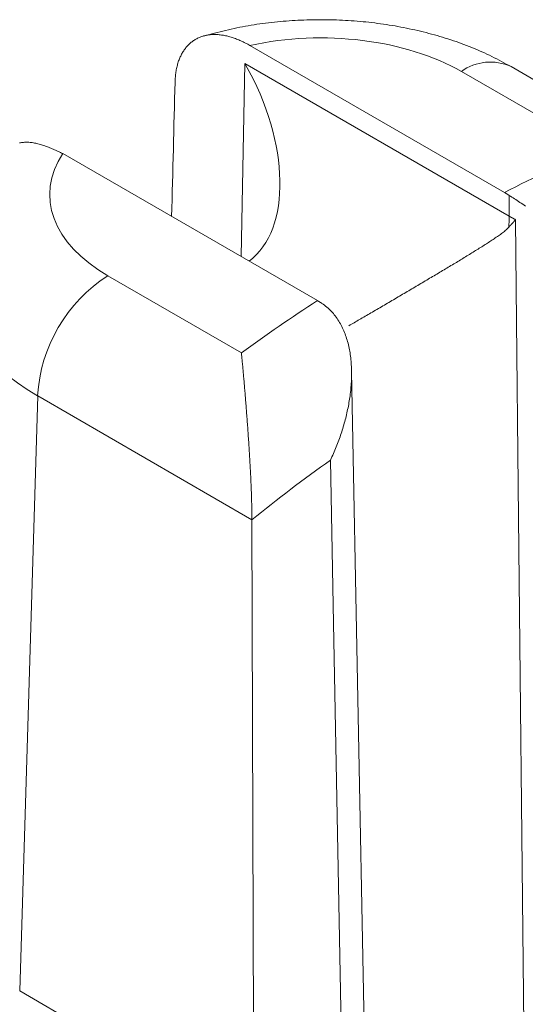
# Model space of a CAD drawing. Units: millimetres. Extents: x -600 to 600, y -727 to 416.
# Drawn here: x 252 to 254, y 209 to 214 of the extents above; entities that cross this region are included whole.
import ezdxf

# ---------------------------------------------------------------- set-up
doc = ezdxf.new("R2010")
doc.units = ezdxf.units.MM
doc.header["$LTSCALE"] = 5
doc.layers.add('7', color=7, linetype='Continuous')

msp = doc.modelspace()

# ---------------------------------------------------------------- linework, layer by layer
at = {"layer": '7', "color": 8, "linetype": 'Continuous', "lineweight": 9}
for p, q in [((252.8786, 214.2007), (252.8638, 214.1974)), ((252.8934, 214.2039), (252.8786, 214.2007)), ((252.9083, 214.207), (252.8934, 214.2039)), ((252.9233, 214.2099), (252.9083, 214.207)), ((252.9383, 214.2127), (252.9233, 214.2099)), ((252.9534, 214.2154), (252.9383, 214.2127)), ((252.9685, 214.218), (252.9534, 214.2154)), ((252.9837, 214.2204), (252.9685, 214.218)), ((252.9989, 214.2227), (252.9837, 214.2204)), ((253.0141, 214.2249), (252.9989, 214.2227)), ((253.0294, 214.227), (253.0141, 214.2249)), ((253.0447, 214.229), (253.0294, 214.227)), ((253.0601, 214.2308), (253.0447, 214.229)), ((253.0755, 214.2326), (253.0601, 214.2308)), ((253.0909, 214.2342), (253.0755, 214.2326)), ((253.1063, 214.2357), (253.0909, 214.2342)), ((253.1218, 214.2372), (253.1063, 214.2357)), ((253.1373, 214.2385), (253.1218, 214.2372)), ((253.1528, 214.2398), (253.1373, 214.2385)), ((253.1683, 214.2409), (253.1528, 214.2398)), ((253.1838, 214.242), (253.1683, 214.2409)), ((253.1993, 214.2429), (253.1838, 214.242)), ((253.2148, 214.2438), (253.1993, 214.2429)), ((253.2304, 214.2445), (253.2148, 214.2438)), ((253.2459, 214.2452), (253.2304, 214.2445)), ((253.2615, 214.2457), (253.2459, 214.2452)), ((253.2771, 214.2462), (253.2615, 214.2457)), ((253.2926, 214.2466), (253.2771, 214.2462)), ((253.3082, 214.2468), (253.2926, 214.2466)), ((253.3238, 214.2469), (253.3082, 214.2468)), ((253.3394, 214.247), (253.3238, 214.2469)), ((253.355, 214.2469), (253.3394, 214.247)), ((253.3705, 214.2467), (253.355, 214.2469)), ((253.3861, 214.2465), (253.3705, 214.2467)), ((253.4017, 214.2461), (253.3861, 214.2465)), ((253.4173, 214.2456), (253.4017, 214.2461)), ((253.4328, 214.245), (253.4173, 214.2456)), ((253.4484, 214.2443), (253.4328, 214.245)), ((253.4639, 214.2435), (253.4484, 214.2443)), ((253.4794, 214.2426), (253.4639, 214.2435)), ((253.495, 214.2416), (253.4794, 214.2426)), ((253.5105, 214.2404), (253.495, 214.2416)), ((253.5259, 214.2392), (253.5105, 214.2404)), ((253.5414, 214.2379), (253.5259, 214.2392)), ((253.5568, 214.2364), (253.5414, 214.2379)), ((253.5723, 214.2349), (253.5568, 214.2364)), ((253.5877, 214.2333), (253.5723, 214.2349)), ((253.603, 214.2315), (253.5877, 214.2333)), ((253.6184, 214.2297), (253.603, 214.2315)), ((253.6337, 214.2277), (253.6184, 214.2297)), ((253.649, 214.2257), (253.6337, 214.2277)), ((253.6643, 214.2235), (253.649, 214.2257)), ((253.6795, 214.2213), (253.6643, 214.2235)), ((253.6947, 214.2189), (253.6795, 214.2213)), ((253.7099, 214.2165), (253.6947, 214.2189)), ((253.725, 214.2139), (253.7099, 214.2165)), ((253.7401, 214.2112), (253.725, 214.2139)), ((253.7551, 214.2084), (253.7401, 214.2112)), ((253.7701, 214.2056), (253.7551, 214.2084)), ((253.7851, 214.2026), (253.7701, 214.2056)), ((253.8, 214.1995), (253.7851, 214.2026)), ((253.8149, 214.1963), (253.8, 214.1995)), ((252.6866, 214.1492), (252.6823, 214.147)), ((252.691, 214.1513), (252.6866, 214.1492)), ((252.6955, 214.1533), (252.691, 214.1513)), ((252.7, 214.1551), (252.6955, 214.1533)), ((252.7046, 214.1569), (252.7, 214.1551)), ((252.7092, 214.1585), (252.7046, 214.1569)), ((252.7139, 214.16), (252.7092, 214.1585)), ((252.7186, 214.1614), (252.7139, 214.16)), ((252.7322, 214.1641), (252.7176, 214.1602)), ((252.7176, 214.1602), (252.7176, 214.1602)), ((252.7234, 214.1626), (252.7186, 214.1614)), ((252.7282, 214.1638), (252.7234, 214.1626)), ((252.7331, 214.1648), (252.7282, 214.1638)), ((252.7467, 214.168), (252.7322, 214.1641)), ((252.738, 214.1658), (252.7331, 214.1648)), ((252.743, 214.1666), (252.738, 214.1658)), ((252.7481, 214.1672), (252.743, 214.1666)), ((252.7613, 214.1718), (252.7467, 214.168)), ((252.7531, 214.1678), (252.7481, 214.1672)), ((252.7582, 214.1683), (252.7531, 214.1678)), ((252.7634, 214.1686), (252.7582, 214.1683)), ((252.7758, 214.1757), (252.7613, 214.1718)), ((252.7686, 214.1688), (252.7634, 214.1686)), ((252.7739, 214.169), (252.7686, 214.1688)), ((252.7792, 214.169), (252.7739, 214.169)), ((252.7904, 214.1794), (252.7758, 214.1757)), ((252.7845, 214.1688), (252.7792, 214.169)), ((252.7899, 214.1686), (252.7845, 214.1688)), ((252.7953, 214.1683), (252.7899, 214.1686)), ((252.805, 214.1832), (252.7904, 214.1794)), ((252.8007, 214.1678), (252.7953, 214.1683)), ((252.8062, 214.1672), (252.8007, 214.1678)), ((252.8197, 214.1869), (252.805, 214.1832)), ((252.8118, 214.1665), (252.8062, 214.1672)), ((252.8174, 214.1657), (252.8118, 214.1665)), ((252.823, 214.1648), (252.8174, 214.1657)), ((252.8343, 214.1905), (252.8197, 214.1869)), ((252.8286, 214.1638), (252.823, 214.1648)), ((252.8342, 214.1627), (252.8286, 214.1638)), ((252.8399, 214.1614), (252.8342, 214.1627)), ((252.8491, 214.194), (252.8343, 214.1905)), ((252.8456, 214.1601), (252.8399, 214.1614)), ((252.8513, 214.1586), (252.8456, 214.1601)), ((252.8638, 214.1974), (252.8491, 214.194)), ((252.857, 214.1571), (252.8513, 214.1586)), ((252.8627, 214.1554), (252.857, 214.1571)), ((252.8685, 214.1536), (252.8627, 214.1554)), ((252.8742, 214.1518), (252.8685, 214.1536)), ((252.88, 214.1498), (252.8742, 214.1518)), ((252.8858, 214.1477), (252.88, 214.1498)), ((253.8297, 214.193), (253.8149, 214.1963)), ((253.8445, 214.1896), (253.8297, 214.193)), ((253.8592, 214.1861), (253.8445, 214.1896)), ((253.8739, 214.1825), (253.8592, 214.1861)), ((253.8885, 214.1789), (253.8739, 214.1825)), ((253.9031, 214.1751), (253.8885, 214.1789)), ((253.9176, 214.1712), (253.9031, 214.1751)), ((253.9321, 214.1672), (253.9176, 214.1712)), ((253.9465, 214.1631), (253.9321, 214.1672)), ((253.9609, 214.1589), (253.9465, 214.1631)), ((253.9752, 214.1546), (253.9609, 214.1589)), ((253.9894, 214.1502), (253.9752, 214.1546)), ((254.0036, 214.1457), (253.9894, 214.1502)), ((252.6226, 214.0964), (252.6195, 214.0923)), ((252.6257, 214.1004), (252.6226, 214.0964)), ((252.629, 214.1042), (252.6257, 214.1004)), ((252.6323, 214.108), (252.629, 214.1042)), ((252.6357, 214.1117), (252.6323, 214.108)), ((252.6392, 214.1152), (252.6357, 214.1117)), ((252.6427, 214.1187), (252.6392, 214.1152)), ((252.6464, 214.122), (252.6427, 214.1187)), ((252.6501, 214.1252), (252.6464, 214.122)), ((252.6538, 214.1283), (252.6501, 214.1252)), ((252.6577, 214.1313), (252.6538, 214.1283)), ((252.6616, 214.1342), (252.6577, 214.1313)), ((252.6656, 214.137), (252.6616, 214.1342)), ((252.6697, 214.1397), (252.6656, 214.137)), ((252.6738, 214.1422), (252.6697, 214.1397)), ((252.678, 214.1447), (252.6738, 214.1422)), ((252.6823, 214.147), (252.678, 214.1447)), ((252.8916, 214.1455), (252.8858, 214.1477)), ((252.8974, 214.1432), (252.8916, 214.1455)), ((252.9032, 214.1408), (252.8974, 214.1432)), ((252.9091, 214.1383), (252.9032, 214.1408)), ((252.915, 214.1357), (252.9091, 214.1383)), ((252.9208, 214.133), (252.915, 214.1357)), ((252.9267, 214.1302), (252.9208, 214.133)), ((252.9326, 214.1273), (252.9267, 214.1302)), ((252.9385, 214.1243), (252.9326, 214.1273)), ((252.9445, 214.1212), (252.9385, 214.1243)), ((252.9504, 214.118), (252.9445, 214.1212)), ((252.9563, 214.1148), (252.9504, 214.118)), ((252.9623, 214.1114), (252.9563, 214.1148)), ((252.9623, 214.1114), (254.3008, 213.3386)), ((254.0177, 214.1411), (254.0036, 214.1457)), ((254.0318, 214.1364), (254.0177, 214.1411)), ((254.0458, 214.1316), (254.0318, 214.1364)), ((254.0598, 214.1268), (254.0458, 214.1316)), ((254.0737, 214.1218), (254.0598, 214.1268)), ((254.0875, 214.1167), (254.0737, 214.1218)), ((254.1012, 214.1115), (254.0875, 214.1167)), ((254.1149, 214.1063), (254.1012, 214.1115)), ((254.1285, 214.1009), (254.1149, 214.1063)), ((254.142, 214.0954), (254.1285, 214.1009)), ((252.5933, 214.0459), (252.5912, 214.0407)), ((252.5956, 214.051), (252.5933, 214.0459)), ((252.5979, 214.056), (252.5956, 214.051)), ((252.6003, 214.0609), (252.5979, 214.056)), ((252.6028, 214.0657), (252.6003, 214.0609)), ((252.6053, 214.0704), (252.6028, 214.0657)), ((252.608, 214.075), (252.6053, 214.0704)), ((252.6107, 214.0795), (252.608, 214.075)), ((252.6136, 214.0838), (252.6107, 214.0795)), ((252.6165, 214.0881), (252.6136, 214.0838)), ((252.6195, 214.0923), (252.6165, 214.0881)), ((254.1555, 214.0898), (254.142, 214.0954)), ((254.1688, 214.0841), (254.1555, 214.0898)), ((254.1821, 214.0782), (254.1688, 214.0841)), ((254.1953, 214.0723), (254.1821, 214.0782)), ((254.2084, 214.0662), (254.1953, 214.0723)), ((254.2214, 214.06), (254.2084, 214.0662)), ((254.2342, 214.0537), (254.2214, 214.06)), ((254.247, 214.0473), (254.2342, 214.0537)), ((254.2598, 214.0408), (254.247, 214.0473)), ((252.5775, 213.9961), (252.5762, 213.9902)), ((252.5788, 214.002), (252.5775, 213.9961)), ((252.5803, 214.0078), (252.5788, 214.002)), ((252.5819, 214.0135), (252.5803, 214.0078)), ((252.5836, 214.0191), (252.5819, 214.0135)), ((252.5853, 214.0247), (252.5836, 214.0191)), ((252.5872, 214.0301), (252.5853, 214.0247)), ((252.5892, 214.0355), (252.5872, 214.0301)), ((252.5912, 214.0407), (252.5892, 214.0355)), ((252.916, 213.0017), (252.9361, 214.0165)), ((252.9361, 214.0165), (254.326, 213.2141)), ((254.2724, 214.0342), (254.2598, 214.0408)), ((254.285, 214.0276), (254.2724, 214.0342)), ((254.2976, 214.0208), (254.285, 214.0276)), ((254.3101, 214.0141), (254.2976, 214.0208)), ((254.3226, 214.0073), (254.3101, 214.0141)), ((254.335, 214.0005), (254.3226, 214.0073)), ((255.3335, 213.4241), (254.335, 214.0005)), ((252.5698, 213.9462), (252.5692, 213.9396)), ((252.5704, 213.9527), (252.5698, 213.9462)), ((252.5711, 213.9591), (252.5704, 213.9527)), ((252.5719, 213.9655), (252.5711, 213.9591)), ((252.5728, 213.9718), (252.5719, 213.9655)), ((252.5738, 213.978), (252.5728, 213.9718)), ((252.5749, 213.9841), (252.5738, 213.978)), ((252.5762, 213.9902), (252.5749, 213.9841)), ((254.7762, 213.5692), (254.074, 213.9746)), ((252.5685, 213.9262), (252.5683, 213.9194)), ((252.5688, 213.9329), (252.5685, 213.9262)), ((252.5692, 213.9396), (252.5688, 213.9329)), ((251.7553, 213.6), (251.7501, 213.599)), ((251.7607, 213.6009), (251.7553, 213.6)), ((251.7661, 213.6016), (251.7607, 213.6009)), ((251.7715, 213.6021), (251.7661, 213.6016)), ((251.7771, 213.6025), (251.7715, 213.6021)), ((251.7827, 213.6027), (251.7771, 213.6025)), ((251.7884, 213.6027), (251.7827, 213.6027)), ((251.7941, 213.6026), (251.7884, 213.6027)), ((251.7999, 213.6024), (251.7941, 213.6026)), ((251.8057, 213.602), (251.7999, 213.6024)), ((251.8116, 213.6014), (251.8057, 213.602)), ((251.8175, 213.6007), (251.8116, 213.6014)), ((251.8234, 213.5998), (251.8175, 213.6007)), ((251.8294, 213.5988), (251.8234, 213.5998)), ((251.8354, 213.5976), (251.8294, 213.5988)), ((251.8414, 213.5963), (251.8354, 213.5976)), ((251.8475, 213.5949), (251.8414, 213.5963)), ((251.8536, 213.5933), (251.8475, 213.5949)), ((251.8597, 213.5916), (251.8536, 213.5933)), ((251.8658, 213.5897), (251.8597, 213.5916)), ((251.8719, 213.5878), (251.8658, 213.5897)), ((251.8781, 213.5857), (251.8719, 213.5878)), ((251.8843, 213.5836), (251.8781, 213.5857)), ((251.8905, 213.5813), (251.8843, 213.5836)), ((251.8967, 213.579), (251.8905, 213.5813)), ((251.9029, 213.5765), (251.8967, 213.579)), ((251.9091, 213.574), (251.9029, 213.5765)), ((251.9153, 213.5714), (251.9091, 213.574)), ((251.9216, 213.5688), (251.9153, 213.5714)), ((251.9278, 213.5661), (251.9216, 213.5688)), ((251.9341, 213.5633), (251.9278, 213.5661)), ((251.9404, 213.5605), (251.9341, 213.5633)), ((251.9466, 213.5577), (251.9404, 213.5605)), ((251.9529, 213.5548), (251.9466, 213.5577)), ((251.9592, 213.552), (251.9529, 213.5548)), ((251.9655, 213.549), (251.9592, 213.552)), ((251.9718, 213.5461), (251.9655, 213.549)), ((251.9781, 213.5432), (251.9718, 213.5461)), ((251.9781, 213.5432), (253.3166, 212.7705)), ((254.3015, 213.3383), (254.3008, 213.3386)), ((254.3021, 213.3379), (254.3015, 213.3383)), ((254.3027, 213.3376), (254.3021, 213.3379)), ((254.3033, 213.3372), (254.3027, 213.3376)), ((254.3039, 213.3369), (254.3033, 213.3372)), ((254.3045, 213.3365), (254.3039, 213.3369)), ((254.3051, 213.3362), (254.3045, 213.3365)), ((254.3057, 213.3358), (254.3051, 213.3362)), ((254.3063, 213.3354), (254.3057, 213.3358)), ((254.3069, 213.3351), (254.3063, 213.3354)), ((254.3075, 213.3347), (254.3069, 213.3351)), ((254.3081, 213.3344), (254.3075, 213.3347)), ((254.3087, 213.334), (254.3081, 213.3344)), ((254.3093, 213.3336), (254.3087, 213.334)), ((254.3099, 213.3333), (254.3093, 213.3336)), ((254.3105, 213.3329), (254.3099, 213.3333)), ((254.3111, 213.3325), (254.3105, 213.3329)), ((254.3117, 213.3322), (254.3111, 213.3325)), ((254.3123, 213.3318), (254.3117, 213.3322)), ((254.3129, 213.3314), (254.3123, 213.3318)), ((254.3135, 213.3311), (254.3129, 213.3314)), ((254.3141, 213.3307), (254.3135, 213.3311)), ((254.3147, 213.3303), (254.3141, 213.3307)), ((254.3153, 213.33), (254.3147, 213.3303)), ((254.3159, 213.3296), (254.3153, 213.33)), ((254.3165, 213.3292), (254.3159, 213.3296)), ((254.3171, 213.3288), (254.3165, 213.3292)), ((254.3177, 213.3284), (254.3171, 213.3288)), ((254.3183, 213.3281), (254.3177, 213.3284)), ((254.3189, 213.3277), (254.3183, 213.3281)), ((254.3195, 213.3273), (254.3189, 213.3277)), ((254.3201, 213.3269), (254.3195, 213.3273)), ((254.3207, 213.3265), (254.3201, 213.3269)), ((254.3213, 213.3262), (254.3207, 213.3265)), ((254.3219, 213.3258), (254.3213, 213.3262)), ((254.3225, 213.3254), (254.3219, 213.3258)), ((254.3231, 213.325), (254.3225, 213.3254)), ((254.3237, 213.3246), (254.3231, 213.325)), ((254.3243, 213.3242), (254.3237, 213.3246)), ((254.3249, 213.3238), (254.3243, 213.3242)), ((254.3249, 213.3238), (254.3317, 213.3194)), ((254.326, 213.2141), (254.3249, 213.3238)), ((254.3317, 213.3194), (254.3386, 213.3149)), ((254.3386, 213.3149), (254.3456, 213.3104)), ((254.3456, 213.3104), (254.3527, 213.3058)), ((254.3527, 213.3058), (254.3598, 213.3011)), ((254.3598, 213.3011), (254.367, 213.2965)), ((254.367, 213.2965), (254.3743, 213.2917)), ((254.3743, 213.2917), (254.3817, 213.287)), ((254.3817, 213.287), (254.3891, 213.2822)), ((254.3891, 213.2822), (254.3966, 213.2774)), ((254.3966, 213.2774), (254.4042, 213.2725)), ((254.4042, 213.2725), (254.4118, 213.2676)), ((254.326, 213.2141), (254.3268, 213.2137)), ((254.3268, 213.2137), (254.3276, 213.2132)), ((254.3276, 213.2132), (254.3284, 213.2127)), ((254.3284, 213.2127), (254.3292, 213.2122)), ((254.3292, 213.2122), (254.33, 213.2118)), ((254.33, 213.2118), (254.3308, 213.2113)), ((254.3314, 213.1652), (254.3305, 213.1642)), ((254.3308, 213.2113), (254.3316, 213.2108)), ((254.3323, 213.1662), (254.3314, 213.1652)), ((254.3316, 213.2108), (254.3324, 213.2104)), ((254.3333, 213.1672), (254.3323, 213.1662)), ((254.3324, 213.2104), (254.3332, 213.2099)), ((254.3332, 213.2099), (254.334, 213.2094)), ((254.3342, 213.1682), (254.3333, 213.1672)), ((254.334, 213.2094), (254.3348, 213.209)), ((254.3351, 213.1692), (254.3342, 213.1682)), ((254.3348, 213.209), (254.3356, 213.2085)), ((254.336, 213.1702), (254.3351, 213.1692)), ((254.3356, 213.2085), (254.3364, 213.208)), ((254.3369, 213.1712), (254.336, 213.1702)), ((254.3364, 213.208), (254.3373, 213.2076)), ((254.3378, 213.1722), (254.3369, 213.1712)), ((254.3373, 213.2076), (254.3381, 213.2071)), ((254.3387, 213.1732), (254.3378, 213.1722)), ((254.3381, 213.2071), (254.3389, 213.2066)), ((254.3396, 213.1742), (254.3387, 213.1732)), ((254.3389, 213.2066), (254.3397, 213.2062)), ((254.3405, 213.1752), (254.3396, 213.1742)), ((254.3397, 213.2062), (254.3405, 213.2057)), ((254.3405, 213.2057), (254.3414, 213.2053)), ((254.3414, 213.1762), (254.3405, 213.1752)), ((254.3414, 213.2053), (254.3422, 213.2048)), ((254.3423, 213.1772), (254.3414, 213.1762)), ((254.3422, 213.2048), (254.343, 213.2044)), ((254.3431, 213.1782), (254.3423, 213.1772)), ((254.343, 213.2044), (254.3438, 213.2039)), ((254.344, 213.1792), (254.3431, 213.1782)), ((254.3438, 213.2039), (254.3447, 213.2035)), ((254.3449, 213.1801), (254.344, 213.1792)), ((254.3447, 213.2035), (254.3455, 213.203)), ((254.3458, 213.1811), (254.3449, 213.1801)), ((254.3455, 213.203), (254.3463, 213.2026)), ((254.3467, 213.1821), (254.3458, 213.1811)), ((254.3463, 213.2026), (254.3471, 213.2021)), ((254.3476, 213.1831), (254.3467, 213.1821)), ((254.3471, 213.2021), (254.348, 213.2017)), ((254.3485, 213.1841), (254.3476, 213.1831)), ((254.348, 213.2017), (254.3488, 213.2012)), ((254.3493, 213.1851), (254.3485, 213.1841)), ((254.3488, 213.2012), (254.3497, 213.2008)), ((254.3502, 213.1861), (254.3493, 213.1851)), ((254.3497, 213.2008), (254.3505, 213.2003)), ((254.3511, 213.1871), (254.3502, 213.1861)), ((254.3505, 213.2003), (254.3513, 213.1999)), ((254.352, 213.1881), (254.3511, 213.1871)), ((254.3513, 213.1999), (254.3522, 213.1994)), ((254.3529, 213.189), (254.352, 213.1881)), ((254.3522, 213.1994), (254.353, 213.199)), ((254.3537, 213.19), (254.3529, 213.189)), ((254.353, 213.199), (254.3539, 213.1985)), ((254.3546, 213.191), (254.3537, 213.19)), ((254.3539, 213.1985), (254.3547, 213.1981)), ((254.3555, 213.192), (254.3546, 213.191)), ((254.3547, 213.1981), (254.3556, 213.1977)), ((254.3564, 213.193), (254.3555, 213.192)), ((254.3556, 213.1977), (254.3564, 213.1972)), ((254.3564, 213.1972), (254.3573, 213.1968)), ((254.3572, 213.194), (254.3564, 213.193)), ((254.3581, 213.1949), (254.3572, 213.194)), ((254.3573, 213.1968), (254.3581, 213.1963)), ((254.3581, 213.1963), (254.359, 213.1959)), ((254.359, 213.1959), (254.3581, 213.1949)), ((254.359, 213.1959), (254.3645, 212.6605)), ((254.359, 213.1959), (254.359, 213.1959)), ((254.2743, 213.1148), (254.2688, 213.111)), ((254.2796, 213.1186), (254.2743, 213.1148)), ((254.2849, 213.1225), (254.2796, 213.1186)), ((254.2901, 213.1264), (254.2849, 213.1225)), ((254.2952, 213.1304), (254.2901, 213.1264)), ((254.3002, 213.1345), (254.2952, 213.1304)), ((254.3051, 213.1386), (254.3002, 213.1345)), ((254.3098, 213.1428), (254.3051, 213.1386)), ((254.3144, 213.1472), (254.3098, 213.1428)), ((254.3189, 213.1516), (254.3144, 213.1472)), ((254.3232, 213.1561), (254.3189, 213.1516)), ((254.3241, 213.1572), (254.3232, 213.1561)), ((254.325, 213.1582), (254.3241, 213.1572)), ((254.326, 213.1592), (254.325, 213.1582)), ((254.3269, 213.1602), (254.326, 213.1592)), ((254.3278, 213.1612), (254.3269, 213.1602)), ((254.3287, 213.1622), (254.3278, 213.1612)), ((254.3296, 213.1632), (254.3287, 213.1622)), ((254.3305, 213.1642), (254.3296, 213.1632)), ((254.1933, 213.0611), (254.1872, 213.0572)), ((254.1994, 213.065), (254.1933, 213.0611)), ((254.2055, 213.0689), (254.1994, 213.065)), ((254.2115, 213.0728), (254.2055, 213.0689)), ((254.2175, 213.0766), (254.2115, 213.0728)), ((254.2234, 213.0805), (254.2175, 213.0766)), ((254.2292, 213.0843), (254.2234, 213.0805)), ((254.235, 213.0881), (254.2292, 213.0843)), ((254.2408, 213.092), (254.235, 213.0881)), ((254.2465, 213.0958), (254.2408, 213.092)), ((254.2521, 213.0996), (254.2465, 213.0958)), ((254.2577, 213.1034), (254.2521, 213.0996)), ((254.2633, 213.1072), (254.2577, 213.1034)), ((254.2688, 213.111), (254.2633, 213.1072)), ((254.1163, 213.0132), (254.1096, 213.0091)), ((254.1229, 213.0173), (254.1163, 213.0132)), ((254.1295, 213.0214), (254.1229, 213.0173)), ((254.1361, 213.0254), (254.1295, 213.0214)), ((254.1426, 213.0295), (254.1361, 213.0254)), ((254.1491, 213.0335), (254.1426, 213.0295)), ((254.1556, 213.0375), (254.1491, 213.0335)), ((254.162, 213.0415), (254.1556, 213.0375)), ((254.1684, 213.0454), (254.162, 213.0415)), ((254.1747, 213.0494), (254.1684, 213.0454)), ((254.1809, 213.0533), (254.1747, 213.0494)), ((254.1872, 213.0572), (254.1809, 213.0533)), ((254.0265, 212.9588), (254.0193, 212.9545)), ((254.0336, 212.9631), (254.0265, 212.9588)), ((254.0407, 212.9673), (254.0336, 212.9631)), ((254.0478, 212.9716), (254.0407, 212.9673)), ((254.0548, 212.9758), (254.0478, 212.9716)), ((254.0618, 212.9801), (254.0548, 212.9758)), ((254.0687, 212.9843), (254.0618, 212.9801)), ((254.0756, 212.9884), (254.0687, 212.9843)), ((254.0825, 212.9926), (254.0756, 212.9884)), ((254.0893, 212.9968), (254.0825, 212.9926)), ((254.0961, 213.0009), (254.0893, 212.9968)), ((254.1029, 213.005), (254.0961, 213.0009)), ((254.1096, 213.0091), (254.1029, 213.005)), ((253.9379, 212.9058), (253.9303, 212.9013)), ((253.9455, 212.9103), (253.9379, 212.9058)), ((253.953, 212.9148), (253.9455, 212.9103)), ((253.9606, 212.9193), (253.953, 212.9148)), ((253.968, 212.9238), (253.9606, 212.9193)), ((253.9755, 212.9282), (253.968, 212.9238)), ((253.9829, 212.9326), (253.9755, 212.9282)), ((253.9902, 212.937), (253.9829, 212.9326)), ((253.9976, 212.9414), (253.9902, 212.937)), ((254.0049, 212.9458), (253.9976, 212.9414)), ((254.0121, 212.9501), (254.0049, 212.9458)), ((254.0193, 212.9545), (254.0121, 212.9501)), ((252.9172, 212.496), (252.2149, 212.9014)), ((253.8526, 212.8552), (253.8448, 212.8506)), ((253.8605, 212.8599), (253.8526, 212.8552)), ((253.8683, 212.8645), (253.8605, 212.8599)), ((253.8762, 212.8692), (253.8683, 212.8645)), ((253.884, 212.8738), (253.8762, 212.8692)), ((253.8918, 212.8784), (253.884, 212.8738)), ((253.8995, 212.883), (253.8918, 212.8784)), ((253.9072, 212.8876), (253.8995, 212.883)), ((253.9149, 212.8922), (253.9072, 212.8876)), ((253.9226, 212.8967), (253.9149, 212.8922)), ((253.9303, 212.9013), (253.9226, 212.8967)), ((253.7652, 212.8036), (253.7571, 212.7989)), ((253.7732, 212.8084), (253.7652, 212.8036)), ((253.7812, 212.8131), (253.7732, 212.8084)), ((253.7892, 212.8178), (253.7812, 212.8131)), ((253.7971, 212.8225), (253.7892, 212.8178)), ((253.8051, 212.8272), (253.7971, 212.8225)), ((253.8131, 212.8319), (253.8051, 212.8272)), ((253.821, 212.8365), (253.8131, 212.8319)), ((253.8289, 212.8412), (253.821, 212.8365)), ((253.8369, 212.8459), (253.8289, 212.8412)), ((253.8448, 212.8506), (253.8369, 212.8459)), ((253.3172, 212.7701), (253.3166, 212.7705)), ((253.3178, 212.7698), (253.3172, 212.7701)), ((253.3185, 212.7694), (253.3178, 212.7698)), ((253.3191, 212.7691), (253.3185, 212.7694)), ((253.3197, 212.7687), (253.3191, 212.7691)), ((253.3203, 212.7683), (253.3197, 212.7687)), ((253.3209, 212.768), (253.3203, 212.7683)), ((253.3215, 212.7676), (253.3209, 212.768)), ((253.3221, 212.7673), (253.3215, 212.7676)), ((253.3227, 212.7669), (253.3221, 212.7673)), ((253.3233, 212.7666), (253.3227, 212.7669)), ((253.3239, 212.7662), (253.3233, 212.7666)), ((253.3245, 212.7658), (253.3239, 212.7662)), ((253.3251, 212.7655), (253.3245, 212.7658)), ((253.3257, 212.7651), (253.3251, 212.7655)), ((253.3263, 212.7647), (253.3257, 212.7651)), ((253.3269, 212.7644), (253.3263, 212.7647)), ((253.3275, 212.764), (253.3269, 212.7644)), ((253.3281, 212.7636), (253.3275, 212.764)), ((253.3287, 212.7633), (253.3281, 212.7636)), ((253.3293, 212.7629), (253.3287, 212.7633)), ((253.3299, 212.7625), (253.3293, 212.7629)), ((253.3305, 212.7622), (253.3299, 212.7625)), ((253.3311, 212.7618), (253.3305, 212.7622)), ((253.3317, 212.7614), (253.3311, 212.7618)), ((253.3323, 212.761), (253.3317, 212.7614)), ((253.3329, 212.7607), (253.3323, 212.761)), ((253.3335, 212.7603), (253.3329, 212.7607)), ((253.3341, 212.7599), (253.3335, 212.7603)), ((253.3347, 212.7595), (253.3341, 212.7599)), ((253.3353, 212.7591), (253.3347, 212.7595)), ((253.3359, 212.7588), (253.3353, 212.7591)), ((253.3365, 212.7584), (253.3359, 212.7588)), ((253.3371, 212.758), (253.3365, 212.7584)), ((253.3377, 212.7576), (253.3371, 212.758)), ((253.3383, 212.7572), (253.3377, 212.7576)), ((253.3389, 212.7568), (253.3383, 212.7572)), ((253.3395, 212.7564), (253.3389, 212.7568)), ((253.3401, 212.756), (253.3395, 212.7564)), ((253.3407, 212.7557), (253.3401, 212.756)), ((253.3407, 212.7557), (253.3474, 212.7511)), ((253.3474, 212.7511), (253.3539, 212.7465)), ((253.6769, 212.7519), (253.669, 212.7472)), ((253.6849, 212.7566), (253.6769, 212.7519)), ((253.6929, 212.7612), (253.6849, 212.7566)), ((253.701, 212.7659), (253.6929, 212.7612)), ((253.709, 212.7706), (253.701, 212.7659)), ((253.717, 212.7754), (253.709, 212.7706)), ((253.725, 212.7801), (253.717, 212.7754)), ((253.7331, 212.7848), (253.725, 212.7801)), ((253.7411, 212.7895), (253.7331, 212.7848)), ((253.7491, 212.7942), (253.7411, 212.7895)), ((253.7571, 212.7989), (253.7491, 212.7942)), ((253.3539, 212.7465), (253.3603, 212.7416)), ((253.3603, 212.7416), (253.3665, 212.7365)), ((253.3665, 212.7365), (253.3726, 212.7312)), ((253.3726, 212.7312), (253.3785, 212.7258)), ((253.3785, 212.7258), (253.3843, 212.7202)), ((253.3843, 212.7202), (253.3899, 212.7144)), ((253.3899, 212.7144), (253.3954, 212.7085)), ((253.3954, 212.7085), (253.4007, 212.7024)), ((253.4007, 212.7024), (253.4058, 212.6962)), ((253.5907, 212.7015), (253.5831, 212.6971)), ((253.5984, 212.706), (253.5907, 212.7015)), ((253.6061, 212.7105), (253.5984, 212.706)), ((253.6138, 212.715), (253.6061, 212.7105)), ((253.6216, 212.7195), (253.6138, 212.715)), ((253.6294, 212.7241), (253.6216, 212.7195)), ((253.6373, 212.7287), (253.6294, 212.7241)), ((253.6452, 212.7333), (253.6373, 212.7287)), ((253.6531, 212.7379), (253.6452, 212.7333)), ((253.661, 212.7425), (253.6531, 212.7379)), ((253.669, 212.7472), (253.661, 212.7425)), ((253.4058, 212.6962), (253.4109, 212.6898)), ((253.4109, 212.6898), (253.4157, 212.6833)), ((253.4157, 212.6833), (253.4204, 212.6766)), ((253.4204, 212.6766), (253.425, 212.6698)), ((253.425, 212.6698), (253.4294, 212.6628)), ((253.4294, 212.6628), (253.4337, 212.6558)), ((253.4337, 212.6558), (253.4378, 212.6486)), ((253.4378, 212.6486), (253.4417, 212.6413)), ((253.503, 212.6505), (253.4961, 212.6465)), ((253.5099, 212.6545), (253.503, 212.6505)), ((253.517, 212.6586), (253.5099, 212.6545)), ((253.5241, 212.6627), (253.517, 212.6586)), ((253.5312, 212.6669), (253.5241, 212.6627)), ((253.5385, 212.6711), (253.5312, 212.6669)), ((253.5457, 212.6753), (253.5385, 212.6711)), ((253.5531, 212.6796), (253.5457, 212.6753)), ((253.5605, 212.6839), (253.5531, 212.6796)), ((253.568, 212.6883), (253.5605, 212.6839)), ((253.5755, 212.6926), (253.568, 212.6883)), ((253.5831, 212.6971), (253.5755, 212.6926)), ((254.3645, 212.6605), (254.3733, 211.7983)), ((253.4417, 212.6413), (253.4456, 212.6339)), ((253.4456, 212.6339), (253.4492, 212.6264)), ((253.4492, 212.6264), (253.4527, 212.6187)), ((253.4527, 212.6187), (253.4561, 212.611)), ((253.4561, 212.611), (253.4593, 212.6032)), ((253.4593, 212.6032), (253.4624, 212.5953)), ((253.4624, 212.5953), (253.4653, 212.5873)), ((253.4893, 212.6426), (253.4826, 212.6387)), ((253.4826, 212.6387), (253.4826, 212.6387)), ((253.4961, 212.6465), (253.4893, 212.6426)), ((253.4653, 212.5873), (253.4681, 212.5793)), ((253.4681, 212.5793), (253.4707, 212.5711)), ((253.4707, 212.5711), (253.4732, 212.5629)), ((253.4732, 212.5629), (253.4756, 212.5547)), ((253.4756, 212.5547), (253.4778, 212.5464)), ((253.4778, 212.5464), (253.4799, 212.538)), ((252.9178, 212.49), (252.9172, 212.496)), ((253.4799, 212.538), (253.4819, 212.5295)), ((253.4819, 212.5295), (253.4837, 212.521)), ((253.4837, 212.521), (253.4854, 212.5125)), ((253.4854, 212.5125), (253.487, 212.5039)), ((253.487, 212.5039), (253.4884, 212.4952)), ((253.4884, 212.4952), (253.4897, 212.4865)), ((252.9184, 212.484), (252.9178, 212.49)), ((252.919, 212.4778), (252.9184, 212.484)), ((252.9196, 212.4716), (252.919, 212.4778)), ((252.9202, 212.4654), (252.9196, 212.4716)), ((252.9208, 212.459), (252.9202, 212.4654)), ((252.9214, 212.4526), (252.9208, 212.459)), ((252.922, 212.4461), (252.9214, 212.4526)), ((252.9226, 212.4395), (252.922, 212.4461)), ((253.4897, 212.4865), (253.4909, 212.4778)), ((253.4909, 212.4778), (253.492, 212.469)), ((253.492, 212.469), (253.493, 212.4602)), ((253.493, 212.4602), (253.4938, 212.4513)), ((253.4938, 212.4513), (253.4945, 212.4424)), ((253.4945, 212.4424), (253.4951, 212.4335)), ((252.9232, 212.4328), (252.9226, 212.4395)), ((252.9239, 212.4261), (252.9232, 212.4328)), ((252.9245, 212.4193), (252.9239, 212.4261)), ((252.9251, 212.4125), (252.9245, 212.4193)), ((252.9257, 212.4055), (252.9251, 212.4125)), ((252.9264, 212.3985), (252.9257, 212.4055)), ((252.927, 212.3915), (252.9264, 212.3985)), ((252.9276, 212.3843), (252.927, 212.3915)), ((253.4951, 212.4335), (253.4956, 212.4246)), ((253.4956, 212.4246), (253.496, 212.4156)), ((253.496, 212.4156), (253.4963, 212.4066)), ((253.4963, 212.4066), (253.4965, 212.3976)), ((253.6234, 205.7702), (253.4965, 212.3982)), ((253.4965, 212.3976), (253.4966, 212.3886)), ((253.4966, 212.3886), (253.4965, 212.3795)), ((252.9283, 212.3771), (252.9276, 212.3843)), ((252.9289, 212.3698), (252.9283, 212.3771)), ((252.9296, 212.3625), (252.9289, 212.3698)), ((252.9302, 212.355), (252.9296, 212.3625)), ((252.9309, 212.3475), (252.9302, 212.355)), ((252.9315, 212.34), (252.9309, 212.3475)), ((252.9322, 212.3323), (252.9315, 212.34)), ((253.4954, 212.3433), (253.4948, 212.3342)), ((253.4958, 212.3524), (253.4954, 212.3433)), ((253.4962, 212.3614), (253.4958, 212.3524)), ((253.4964, 212.3705), (253.4962, 212.3614)), ((253.4965, 212.3795), (253.4964, 212.3705)), ((252.9328, 212.3246), (252.9322, 212.3323)), ((252.9335, 212.3169), (252.9328, 212.3246)), ((252.9342, 212.3091), (252.9335, 212.3169)), ((252.9348, 212.3012), (252.9342, 212.3091)), ((252.9355, 212.2933), (252.9348, 212.3012)), ((252.9362, 212.2853), (252.9355, 212.2933)), ((252.9368, 212.2773), (252.9362, 212.2853)), ((253.4908, 212.2887), (253.4897, 212.2796)), ((253.4918, 212.2978), (253.4908, 212.2887)), ((253.4927, 212.3069), (253.4918, 212.2978)), ((253.4935, 212.316), (253.4927, 212.3069)), ((253.4942, 212.3251), (253.4935, 212.316)), ((253.4948, 212.3342), (253.4942, 212.3251)), ((251.7512, 209.1418), (251.8458, 212.2694)), ((251.8458, 212.2694), (252.9727, 211.6188)), ((252.9375, 212.2692), (252.9368, 212.2773)), ((252.9381, 212.2611), (252.9375, 212.2692)), ((252.9388, 212.2529), (252.9381, 212.2611)), ((252.9395, 212.2446), (252.9388, 212.2529)), ((252.9401, 212.2363), (252.9395, 212.2446)), ((252.9408, 212.228), (252.9401, 212.2363)), ((253.4829, 212.2342), (253.4813, 212.2251)), ((253.4844, 212.2433), (253.4829, 212.2342)), ((253.4859, 212.2523), (253.4844, 212.2433)), ((253.4872, 212.2614), (253.4859, 212.2523)), ((253.4885, 212.2705), (253.4872, 212.2614)), ((253.4897, 212.2796), (253.4885, 212.2705)), ((252.9415, 212.2195), (252.9408, 212.228)), ((252.9422, 212.211), (252.9415, 212.2195)), ((252.9428, 212.2025), (252.9422, 212.211)), ((252.9435, 212.1939), (252.9428, 212.2025)), ((252.9442, 212.1852), (252.9435, 212.1939)), ((252.9448, 212.1765), (252.9442, 212.1852)), ((253.474, 212.1889), (253.472, 212.1798)), ((253.4759, 212.1979), (253.474, 212.1889)), ((253.4778, 212.207), (253.4759, 212.1979)), ((253.4796, 212.216), (253.4778, 212.207)), ((253.4813, 212.2251), (253.4796, 212.216)), ((252.9455, 212.1677), (252.9448, 212.1765)), ((252.9462, 212.1588), (252.9455, 212.1677)), ((252.9468, 212.1499), (252.9462, 212.1588)), ((252.9475, 212.1409), (252.9468, 212.1499)), ((252.9482, 212.1318), (252.9475, 212.1409)), ((252.9488, 212.1227), (252.9482, 212.1318)), ((253.4608, 212.1349), (253.4583, 212.1259)), ((253.4632, 212.1438), (253.4608, 212.1349)), ((253.4655, 212.1528), (253.4632, 212.1438)), ((253.4677, 212.1618), (253.4655, 212.1528)), ((253.4699, 212.1708), (253.4677, 212.1618)), ((253.472, 212.1798), (253.4699, 212.1708)), ((252.9495, 212.1135), (252.9488, 212.1227)), ((252.9502, 212.1042), (252.9495, 212.1135)), ((252.9508, 212.0949), (252.9502, 212.1042)), ((252.9515, 212.0855), (252.9508, 212.0949)), ((252.9522, 212.0761), (252.9515, 212.0855)), ((253.4447, 212.0811), (253.4418, 212.0721)), ((253.4476, 212.09), (253.4447, 212.0811)), ((253.4504, 212.099), (253.4476, 212.09)), ((253.4531, 212.1079), (253.4504, 212.099)), ((253.4557, 212.1169), (253.4531, 212.1079)), ((253.4583, 212.1259), (253.4557, 212.1169)), ((252.9528, 212.0666), (252.9522, 212.0761)), ((252.9535, 212.0571), (252.9528, 212.0666)), ((252.9541, 212.0475), (252.9535, 212.0571)), ((252.9548, 212.0378), (252.9541, 212.0475)), ((252.9554, 212.0281), (252.9548, 212.0378)), ((252.9561, 212.0184), (252.9554, 212.0281)), ((253.426, 212.0277), (253.4226, 212.0189)), ((253.4293, 212.0366), (253.426, 212.0277)), ((253.4325, 212.0454), (253.4293, 212.0366)), ((253.4357, 212.0543), (253.4325, 212.0454)), ((253.4388, 212.0632), (253.4357, 212.0543)), ((253.4418, 212.0721), (253.4388, 212.0632)), ((252.9567, 212.0086), (252.9561, 212.0184)), ((252.9573, 211.9987), (252.9567, 212.0086)), ((252.958, 211.9888), (252.9573, 211.9987)), ((252.9586, 211.9789), (252.958, 211.9888)), ((252.9592, 211.9689), (252.9586, 211.9789)), ((253.4048, 211.9752), (253.4011, 211.9665)), ((253.4085, 211.9839), (253.4048, 211.9752)), ((253.4121, 211.9926), (253.4085, 211.9839)), ((253.4157, 212.0013), (253.4121, 211.9926)), ((253.4192, 212.0101), (253.4157, 212.0013)), ((253.4226, 212.0189), (253.4192, 212.0101)), ((252.9598, 211.9588), (252.9592, 211.9689)), ((252.9604, 211.9488), (252.9598, 211.9588)), ((252.961, 211.9386), (252.9604, 211.9488)), ((252.9616, 211.9285), (252.961, 211.9386)), ((252.9622, 211.9183), (252.9616, 211.9285)), ((253.3894, 211.9408), (253.3854, 211.9323)), ((253.3854, 211.9323), (253.4017, 211.0745)), ((253.3934, 211.9493), (253.3894, 211.9408)), ((253.3972, 211.9579), (253.3934, 211.9493)), ((253.4011, 211.9665), (253.3972, 211.9579)), ((252.9628, 211.908), (252.9622, 211.9183)), ((252.9633, 211.8977), (252.9628, 211.908)), ((252.9639, 211.8874), (252.9633, 211.8977)), ((252.9644, 211.8771), (252.9639, 211.8874)), ((252.9649, 211.8667), (252.9644, 211.8771)), ((252.9655, 211.8563), (252.9649, 211.8667)), ((252.966, 211.8458), (252.9655, 211.8563)), ((252.9665, 211.8354), (252.966, 211.8458)), ((252.967, 211.825), (252.9665, 211.8354)), ((252.9674, 211.8146), (252.967, 211.825)), ((252.9679, 211.8042), (252.9674, 211.8146)), ((252.9683, 211.7938), (252.9679, 211.8042)), ((252.9687, 211.7835), (252.9683, 211.7938)), ((252.9691, 211.7732), (252.9687, 211.7835)), ((252.9695, 211.7629), (252.9691, 211.7732)), ((254.3733, 211.7983), (254.4087, 208.3495)), ((252.9699, 211.7527), (252.9695, 211.7629)), ((252.9702, 211.7426), (252.9699, 211.7527)), ((252.9706, 211.7325), (252.9702, 211.7426)), ((252.9709, 211.7225), (252.9706, 211.7325)), ((252.9711, 211.7126), (252.9709, 211.7225)), ((252.9714, 211.7027), (252.9711, 211.7126)), ((252.9716, 211.6929), (252.9714, 211.7027)), ((252.9719, 211.6833), (252.9716, 211.6929)), ((252.972, 211.6737), (252.9719, 211.6833)), ((252.9722, 211.6643), (252.972, 211.6737)), ((252.9724, 211.6549), (252.9722, 211.6643)), ((252.9725, 211.6457), (252.9724, 211.6549)), ((252.9726, 211.6366), (252.9725, 211.6457)), ((252.9726, 211.6276), (252.9726, 211.6366)), ((252.9727, 211.6188), (252.9726, 211.6276)), ((252.9727, 211.6188), (252.9817, 208.3641)), ((253.4017, 211.0745), (253.467, 207.6436)), ((252.6903, 208.5997), (251.7512, 209.1418))]:
    msp.add_line(p, q, dxfattribs=at)
for centre, radius, start, end in [((254.2264, 213.7666), 0.2578, 65.0754, 126.2351), ((259.9515, 202.294), 12.4062, 114.65482, 117.09511), ((253.6564, 213.2179), 0.6696, 354.7084, 359.6774), ((252.649, 212.224), 0.8046, 122.6522, 176.7704), ((258.5365, 204.7455), 9.5733, 123.04215, 125.94283), ((258.2793, 205.0604), 8.4364, 125.45712, 128.97758)]:
    msp.add_arc(centre, radius, start, end, dxfattribs=at)
for centre, major_axis, ratio, start_param, end_param in [((253.3356, 213.5481), (1.0444, 0), 0.577464, 0.78555, 1.9363), ((252.4745, 213.7529), (-0.4497, 0.797), 0.580824, 3.216601, 4.712389), ((253.3356, 198.1574), (1.0953, 56.0415), 0.019986, 1.286083, 1.299198), ((252.9538, 213.3277), (1.0447, 0), 0.577112, 2.776089, 3.926839), ((252.9538, 212.9013), (1.5667, -0.0158), 0.57719, 3.131436, 3.932652), ((253.4739, 213.176), (0.3176, 0.5703), 0.587367, 3.917871, 3.919355)]:
    msp.add_ellipse(centre, major_axis=major_axis, ratio=ratio, start_param=start_param, end_param=end_param, dxfattribs=at)

doc.saveas('drawing.dxf')
